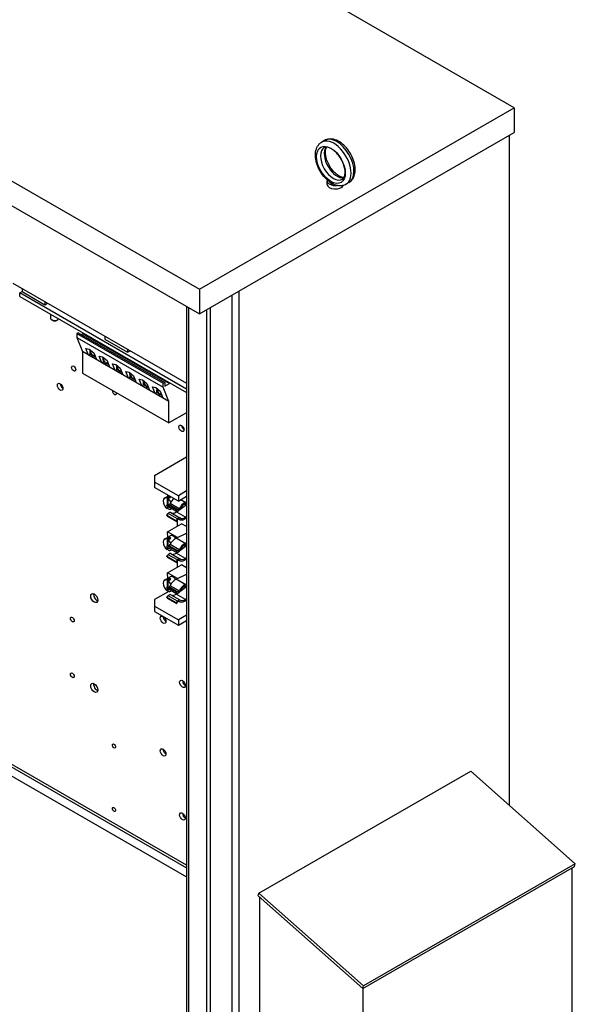
# Model space of a CAD drawing. Units: inches. Extents: x -14 to 205, y -104 to 28.
# Drawn here: x 187 to 205, y -28 to 2 of the extents above; entities that cross this region are included whole.
import ezdxf

# ---------------------------------------------------------------- set-up
doc = ezdxf.new("R2010")
doc.units = ezdxf.units.IN
doc.header["$MEASUREMENT"] = 0

msp = doc.modelspace()

# ---------------------------------------------------------------- linework, layer by layer
at = {"color": 7}
for p, q in [((202.743, -0.225), (181.377, 12.079)), ((171.669, 6.488), (193.035, -5.816)), ((171.669, 5.723), (193.035, -6.581)), ((193.035, -5.816), (202.743, -0.225)), ((202.743, -0.225), (202.743, -0.99)), ((193.035, -6.581), (202.743, -0.99)), ((202.59, -1.078), (202.59, -21.716)), ((196.898, -1.233), (196.806, -1.286)), ((196.978, -2.587), (196.978, -2.48)), ((197.646, -2.533), (197.554, -2.586)), ((187.285, -5.63), (192.643, -8.716)), ((187.495, -5.932), (187.571, -5.888)), ((192.643, -8.897), (187.495, -5.932)), ((187.495, -6.038), (187.495, -5.932)), ((187.495, -6.038), (192.643, -9.003)), ((187.571, -5.795), (187.571, -5.893)), ((187.571, -5.893), (188.27, -6.296)), ((193.035, -5.816), (193.035, -6.581)), ((194.032, -6.007), (194.032, -34.458)), ((194.253, -5.88), (194.253, -34.458)), ((188.27, -6.198), (188.27, -6.296)), ((188.27, -6.296), (188.355, -6.247)), ((192.643, -6.356), (192.643, -33.01)), ((188.448, -6.587), (188.448, -6.713)), ((192.698, -6.387), (192.698, -33.105)), ((193.258, -6.452), (193.258, -32.719)), ((193.369, -6.389), (193.369, -32.719)), ((188.513, -6.78), (188.485, -6.764)), ((188.634, -6.78), (188.662, -6.764)), ((189.302, -7.157), (189.256, -7.183)), ((189.256, -7.183), (189.256, -7.302)), ((189.256, -7.183), (191.921, -8.717)), ((189.302, -7.157), (191.967, -8.691)), ((189.447, -7.192), (189.405, -7.216)), ((189.447, -7.163), (189.447, -7.192)), ((189.447, -7.192), (192.112, -8.726)), ((190.117, -7.261), (190.117, -7.359)), ((189.256, -7.302), (189.433, -7.742)), ((189.256, -7.302), (191.921, -8.836)), ((190.117, -7.359), (190.816, -7.762)), ((189.433, -7.742), (189.433, -8.403)), ((192.098, -9.277), (189.433, -7.742)), ((189.537, -7.643), (189.64, -7.668)), ((189.618, -7.846), (189.537, -7.643)), ((189.618, -7.846), (189.669, -7.817)), ((189.859, -7.985), (189.618, -7.846)), ((189.64, -7.668), (189.778, -7.782)), ((189.669, -7.817), (189.669, -7.781)), ((189.706, -7.838), (189.669, -7.817)), ((189.676, -7.812), (189.676, -7.795)), ((189.683, -7.808), (189.676, -7.812)), ((189.693, -7.822), (189.676, -7.812)), ((189.829, -7.908), (189.774, -7.877)), ((189.778, -7.782), (189.859, -7.985)), ((189.824, -7.898), (189.787, -7.876)), ((189.8, -7.872), (189.811, -7.865)), ((189.947, -7.879), (190.05, -7.904)), ((190.028, -8.082), (189.947, -7.879)), ((190.816, -7.664), (190.816, -7.762)), ((190.816, -7.762), (190.901, -7.713)), ((190.028, -8.082), (190.079, -8.053)), ((190.269, -8.221), (190.028, -8.082)), ((190.05, -7.904), (190.188, -8.018)), ((190.079, -8.053), (190.079, -8.029)), ((190.108, -8.069), (190.079, -8.053)), ((190.086, -8.049), (190.086, -8.041)), ((190.09, -8.047), (190.086, -8.049)), ((190.095, -8.054), (190.086, -8.049)), ((190.239, -8.145), (190.176, -8.108)), ((190.188, -8.018), (190.269, -8.221)), ((190.234, -8.134), (190.189, -8.108)), ((190.202, -8.103), (190.218, -8.094)), ((190.357, -8.115), (190.46, -8.141)), ((190.438, -8.318), (190.357, -8.115)), ((190.46, -8.141), (190.598, -8.254)), ((189.433, -8.403), (192.098, -9.938)), ((190.438, -8.318), (190.489, -8.289)), ((190.679, -8.457), (190.438, -8.318)), ((190.489, -8.289), (190.489, -8.246)), ((190.53, -8.312), (190.489, -8.289)), ((190.496, -8.285), (190.496, -8.262)), ((190.506, -8.279), (190.496, -8.285)), ((190.517, -8.297), (190.496, -8.285)), ((190.598, -8.254), (190.679, -8.457)), ((190.649, -8.381), (190.598, -8.352)), ((190.645, -8.37), (190.611, -8.351)), ((190.624, -8.346), (190.633, -8.341)), ((190.767, -8.351), (190.87, -8.377)), ((190.848, -8.554), (190.767, -8.351)), ((190.87, -8.377), (191.008, -8.49)), ((190.899, -8.525), (190.899, -8.491)), ((191.008, -8.49), (191.09, -8.693)), ((190.848, -8.554), (190.899, -8.525)), ((191.09, -8.693), (190.848, -8.554)), ((190.935, -8.546), (190.899, -8.525)), ((190.906, -8.521), (190.906, -8.506)), ((190.913, -8.517), (190.906, -8.521)), ((190.922, -8.53), (190.906, -8.521)), ((191.059, -8.617), (191.003, -8.585)), ((191.055, -8.606), (191.016, -8.584)), ((191.029, -8.579), (191.041, -8.572)), ((191.177, -8.588), (191.28, -8.613)), ((191.259, -8.791), (191.177, -8.588)), ((191.259, -8.791), (191.31, -8.761)), ((191.5, -8.929), (191.259, -8.791)), ((191.28, -8.613), (191.418, -8.726)), ((191.31, -8.761), (191.31, -8.637)), ((191.365, -8.793), (191.31, -8.761)), ((191.317, -8.649), (191.317, -8.643)), ((191.317, -8.757), (191.317, -8.701)), ((191.333, -8.748), (191.317, -8.757)), ((191.352, -8.777), (191.317, -8.757)), ((191.418, -8.726), (191.5, -8.929)), ((191.921, -8.717), (191.967, -8.691)), ((191.921, -8.836), (191.921, -8.717)), ((191.967, -8.691), (191.967, -8.81)), ((191.967, -8.81), (192.112, -8.726)), ((192.112, -8.726), (192.112, -8.697)), ((191.469, -8.853), (191.433, -8.832)), ((191.465, -8.842), (191.446, -8.832)), ((191.587, -8.824), (191.69, -8.849)), ((191.669, -9.027), (191.587, -8.824)), ((191.669, -9.027), (191.72, -8.997)), ((191.91, -9.166), (191.669, -9.027)), ((191.69, -8.849), (191.828, -8.963)), ((191.72, -8.89), (191.72, -8.873)), ((191.72, -8.997), (191.72, -8.924)), ((191.765, -9.024), (191.72, -8.997)), ((191.727, -8.993), (191.727, -8.955)), ((191.74, -8.986), (191.727, -8.993)), ((191.754, -9.009), (191.727, -8.993)), ((191.828, -8.963), (191.91, -9.166)), ((191.879, -9.089), (191.849, -9.072)), ((191.875, -9.079), (191.86, -9.07)), ((191.87, -9.066), (191.87, -9.066)), ((192.098, -9.277), (191.921, -8.836)), ((192.098, -9.938), (192.098, -9.277)), ((192.643, -9.623), (192.098, -9.938)), ((191.655, -11.556), (192.643, -10.987)), ((191.655, -11.556), (191.655, -11.76)), ((191.655, -11.76), (191.655, -11.924)), ((192.387, -12.181), (191.655, -11.76)), ((192.387, -12.346), (191.655, -11.924)), ((192.643, -12.034), (192.387, -12.181)), ((191.958, -12.253), (192.092, -12.176)), ((192.131, -12.205), (192.043, -12.256)), ((192.043, -12.256), (192.043, -12.456)), ((192.058, -12.196), (192.058, -12.156)), ((192.068, -12.271), (192.157, -12.22)), ((192.069, -12.455), (192.068, -12.271)), ((192.413, -12.585), (192.13, -12.422)), ((192.131, -12.234), (192.131, -12.205)), ((192.387, -12.181), (192.387, -12.346)), ((192.387, -12.346), (192.643, -12.198)), ((192.6, -12.385), (192.459, -12.304)), ((192.591, -12.427), (192.607, -12.437)), ((192.597, -12.424), (192.643, -12.402)), ((192.643, -12.365), (192.6, -12.385)), ((192.607, -12.437), (192.643, -12.416)), ((192.029, -12.497), (192.044, -12.455)), ((192.312, -12.66), (192.029, -12.497)), ((192.029, -12.787), (192.074, -12.731)), ((192.327, -12.618), (192.044, -12.455)), ((192.044, -12.455), (192.09, -12.455)), ((192.044, -12.505), (192.044, -12.573)), ((192.044, -12.573), (192.069, -12.559)), ((192.069, -12.588), (192.069, -12.52)), ((192.357, -12.894), (192.074, -12.731)), ((192.373, -12.617), (192.09, -12.455)), ((192.152, -12.699), (192.435, -12.862)), ((192.154, -12.591), (192.173, -12.58)), ((192.327, -12.618), (192.312, -12.66)), ((192.312, -12.66), (192.359, -12.659)), ((192.321, -12.682), (192.352, -12.66)), ((192.603, -12.845), (192.321, -12.682)), ((192.373, -12.617), (192.327, -12.618)), ((192.346, -12.66), (192.346, -12.664)), ((192.434, -12.601), (192.471, -12.574)), ((192.438, -12.594), (192.471, -12.574)), ((192.471, -12.574), (192.643, -12.451)), ((192.045, -12.811), (192.029, -12.787)), ((192.312, -12.95), (192.029, -12.787)), ((192.045, -12.811), (192.328, -12.974)), ((192.057, -13.294), (192.489, -13.044)), ((192.357, -12.894), (192.312, -12.95)), ((192.312, -12.95), (192.328, -12.974)), ((192.328, -12.974), (192.373, -12.918)), ((192.346, -12.951), (192.346, -13.127)), ((192.405, -12.899), (192.428, -12.912)), ((192.414, -12.903), (192.41, -12.9)), ((192.643, -13.133), (192.489, -13.044)), ((192.577, -12.9), (192.585, -12.895)), ((192.643, -12.817), (192.603, -12.845)), ((192.607, -12.88), (192.643, -12.854)), ((192.058, -13.461), (192.057, -13.294)), ((192.359, -13.468), (192.057, -13.294)), ((192.317, -13.488), (192.643, -13.333)), ((191.958, -13.519), (192.135, -13.417)), ((192.131, -13.471), (192.043, -13.522)), ((192.043, -13.522), (192.043, -13.722)), ((192.068, -13.536), (192.157, -13.485)), ((192.069, -13.72), (192.068, -13.536)), ((192.131, -13.5), (192.131, -13.471)), ((192.6, -13.651), (192.317, -13.488)), ((192.643, -13.63), (192.6, -13.651)), ((192.029, -13.762), (192.044, -13.72)), ((192.312, -13.925), (192.029, -13.762)), ((192.327, -13.883), (192.044, -13.72)), ((192.044, -13.72), (192.09, -13.72)), ((192.044, -13.771), (192.044, -13.839)), ((192.044, -13.839), (192.069, -13.824)), ((192.069, -13.853), (192.069, -13.785)), ((192.373, -13.883), (192.09, -13.72)), ((192.413, -13.85), (192.13, -13.687)), ((192.154, -13.856), (192.173, -13.845)), ((192.327, -13.883), (192.312, -13.925)), ((192.312, -13.925), (192.359, -13.925)), ((192.321, -13.948), (192.352, -13.925)), ((192.603, -14.111), (192.321, -13.948)), ((192.373, -13.883), (192.327, -13.883)), ((192.346, -13.925), (192.346, -13.93)), ((192.434, -13.867), (192.471, -13.84)), ((192.438, -13.859), (192.471, -13.84)), ((192.471, -13.84), (192.643, -13.716)), ((192.591, -13.693), (192.607, -13.702)), ((192.597, -13.69), (192.643, -13.668)), ((192.607, -13.702), (192.643, -13.682)), ((192.029, -14.053), (192.074, -13.997)), ((192.045, -14.076), (192.029, -14.053)), ((192.312, -14.216), (192.029, -14.053)), ((192.045, -14.076), (192.328, -14.239)), ((192.357, -14.16), (192.074, -13.997)), ((192.152, -13.964), (192.435, -14.127)), ((192.357, -14.16), (192.312, -14.216)), ((192.312, -14.216), (192.328, -14.239)), ((192.328, -14.239), (192.373, -14.183)), ((192.346, -14.217), (192.346, -14.393)), ((192.405, -14.165), (192.428, -14.178)), ((192.414, -14.169), (192.41, -14.166)), ((192.577, -14.165), (192.585, -14.16)), ((192.643, -14.082), (192.603, -14.111)), ((192.607, -14.146), (192.643, -14.12)), ((192.057, -14.56), (192.489, -14.31)), ((192.058, -14.727), (192.057, -14.56)), ((192.359, -14.733), (192.057, -14.56)), ((192.643, -14.399), (192.489, -14.31)), ((191.958, -14.785), (192.135, -14.682)), ((192.131, -14.736), (192.043, -14.787)), ((192.043, -14.787), (192.043, -14.987)), ((192.068, -14.802), (192.157, -14.751)), ((192.069, -14.986), (192.068, -14.802)), ((192.131, -14.765), (192.131, -14.736)), ((192.317, -14.753), (192.643, -14.598)), ((192.6, -14.916), (192.317, -14.753)), ((192.094, -15.128), (191.655, -15.381)), ((192.029, -15.028), (192.044, -14.986)), ((192.312, -15.191), (192.029, -15.028)), ((192.327, -15.149), (192.044, -14.986)), ((192.044, -14.986), (192.09, -14.986)), ((192.044, -15.036), (192.044, -15.104)), ((192.044, -15.104), (192.069, -15.09)), ((192.069, -15.119), (192.069, -15.051)), ((192.373, -15.149), (192.09, -14.986)), ((192.413, -15.116), (192.13, -14.953)), ((192.154, -15.122), (192.173, -15.111)), ((192.327, -15.149), (192.312, -15.191)), ((192.373, -15.149), (192.327, -15.149)), ((192.434, -15.132), (192.471, -15.106)), ((192.438, -15.125), (192.471, -15.106)), ((192.471, -15.106), (192.643, -14.982)), ((192.591, -14.958), (192.607, -14.968)), ((192.597, -14.955), (192.643, -14.933)), ((192.643, -14.896), (192.6, -14.916)), ((192.607, -14.968), (192.643, -14.947)), ((191.655, -15.381), (191.655, -15.584)), ((192.029, -15.318), (192.074, -15.262)), ((192.045, -15.342), (192.029, -15.318)), ((192.312, -15.481), (192.029, -15.318)), ((192.045, -15.342), (192.328, -15.505)), ((192.357, -15.425), (192.074, -15.262)), ((192.152, -15.23), (192.435, -15.393)), ((192.312, -15.191), (192.359, -15.191)), ((192.357, -15.425), (192.312, -15.481)), ((192.321, -15.213), (192.352, -15.191)), ((192.603, -15.376), (192.321, -15.213)), ((192.328, -15.505), (192.373, -15.449)), ((192.405, -15.431), (192.428, -15.443)), ((192.414, -15.434), (192.41, -15.432)), ((192.577, -15.431), (192.585, -15.426)), ((192.643, -15.348), (192.603, -15.376)), ((192.607, -15.411), (192.643, -15.386)), ((191.655, -15.584), (192.387, -16.006)), ((191.655, -15.584), (191.655, -15.749)), ((191.655, -15.749), (192.387, -16.17)), ((192.312, -15.481), (192.328, -15.505)), ((192.643, -15.858), (192.387, -16.006)), ((192.387, -16.006), (192.387, -16.17)), ((192.387, -16.17), (192.643, -16.023)), ((192.643, -23.568), (186.419, -19.984)), ((186.264, -20.255), (192.643, -23.928)), ((186.407, -20.057), (192.643, -23.648)), ((194.87, -24.427), (201.403, -20.665)), ((201.403, -20.665), (204.626, -23.519)), ((198.071, -27.364), (204.604, -23.601)), ((204.626, -23.519), (198.093, -27.282)), ((204.521, -23.649), (204.521, -29.422)), ((204.604, -23.601), (204.626, -23.519)), ((194.848, -24.509), (194.87, -24.427)), ((194.848, -24.509), (198.071, -27.364)), ((198.093, -27.282), (194.87, -24.427)), ((194.89, -24.547), (194.89, -31.303)), ((198.071, -27.364), (198.093, -27.282)), ((198.072, -27.363), (198.072, -33.136))]:
    msp.add_line(p, q, dxfattribs=at)
for centre, major_axis, ratio, start_param, end_param in [((197.18, -1.936), (0.374, -0.65), 0.578093, 0, 3.141593), ((197.272, -1.883), (-0.374, 0.65), 0.578093, 3.141593, 6.283185), ((197.168, -1.943), (0.281, -0.487), 0.578093, 3.141593, 6.283185), ((197.284, -1.877), (-0.281, 0.487), 0.578093, 0.235138, 2.906455), ((197.228, -2.48), (-0.25, 0), 0.575862, 6.114765, 8.06778), ((197.228, -2.587), (-0.25, 0), 0.575862, 0, 2.905359), ((197.228, -2.48), (-0.19, 0), 0.575862, 0.242922, 1.327874), ((188.573, -6.713), (0.125, 0), 0.575862, 3.141593, 6.050887), ((188.573, -6.746), (0.085, 0), 0.575862, 3.923138, 5.50164), ((189.74, -7.767), (0.06, -0.104), 0.578093, 3.558108, 6.471444), ((189.74, -7.767), (0.0481, -0.0836), 0.578093, 3.516955, 6.589363), ((190.142, -7.999), (0.06, -0.104), 0.578093, 3.538014, 6.563595), ((190.142, -7.999), (0.0481, -0.0836), 0.578093, 3.491614, 6.714347), ((190.564, -8.242), (0.06, -0.104), 0.578093, 3.567883, 6.427937), ((190.564, -8.242), (0.0481, -0.0836), 0.578093, 3.529263, 6.531865), ((189.25, -8.211), (0.0449, -0.078), 0.578093, 4.513057, 4.91172), ((190.969, -8.475), (0.06, -0.104), 0.578093, 3.554962, 6.485616), ((190.969, -8.475), (0.0481, -0.0836), 0.578093, 3.512991, 6.608276), ((188.832, -8.777), (0.06, -0.104), 0.578093, 3.96748, 5.457298), ((191.399, -8.722), (0.06, -0.104), 0.578093, 3.602984, 6.276672), ((191.399, -8.722), (0.0481, -0.0836), 0.578093, 3.573381, 6.33685), ((190.416, -8.985), (0.0449, -0.078), 0.578093, 3.714196, 7.285246), ((191.807, -8.957), (0.063, -0.109), 0.578093, 3.603647, 6.284274), ((191.807, -8.957), (0.0499, -0.0867), 0.578093, 3.573656, 6.347702), ((192.568, -10.055), (0.0549, -0.0953), 0.578093, 4.072197, 5.352581), ((192.056, -12.422), (-0.098, 0.169), 0.576331, 5.590632, 8.547346), ((192.056, -12.422), (-0.098, 0.169), 0.576331, 4.669222, 5.406885), ((192.105, -12.413), (-0.023, -0.0399), 0.578093, 0.325284, 1.671096), ((192.298, -12.483), (0.153, 0.266), 0.578093, 1.009918, 1.671096), ((192.144, -12.371), (-0.098, 0.169), 0.576331, 5.406885, 5.590632), ((192.581, -12.646), (-0.153, -0.266), 0.578093, 3.838211, 4.812688), ((192.581, -12.646), (0.13, 0.226), 0.578093, 0.696619, 1.671096), ((192.616, -12.3), (-0.081, -0.14), 0.578093, 0.253898, 0.707931), ((192.056, -12.422), (0.098, -0.169), 0.576331, 5.589499, 6.466559), ((192.106, -12.779), (0.0459, 0.0797), 0.578093, 0, 1.294914), ((192.298, -12.483), (-0.13, -0.226), 0.578093, 0.1084, 0.905082), ((192.387, -12.575), (-0.0459, -0.0797), 0.578093, 0.325284, 1.671096), ((192.387, -12.575), (-0.023, -0.0399), 0.578093, 0.325284, 1.671096), ((192.389, -12.941), (0.0459, 0.0797), 0.578093, 6.18998, 7.5781), ((192.389, -12.941), (0.023, 0.0399), 0.578093, 6.18998, 7.5781), ((192.581, -12.646), (-0.153, -0.266), 0.578093, 6.18998, 7.047857), ((192.581, -12.646), (-0.13, -0.226), 0.578093, 6.18998, 7.188268), ((192.581, -12.646), (0.153, 0.266), 0.578093, 3.94385, 4.046675), ((192.056, -13.688), (-0.098, 0.169), 0.576331, 5.590632, 8.547346), ((192.056, -13.688), (-0.098, 0.169), 0.576331, 4.669222, 5.406885), ((192.298, -13.749), (0.153, 0.266), 0.578093, 0.696619, 1.671096), ((192.144, -13.636), (-0.098, 0.169), 0.576331, 5.406885, 5.590632), ((192.233, -13.585), (-0.098, 0.169), 0.576331, 4.933583, 6.283185), ((192.581, -13.912), (-0.153, -0.266), 0.578093, 3.838211, 4.812688), ((192.056, -13.688), (0.098, -0.169), 0.576331, 5.589499, 6.466559), ((192.106, -14.044), (0.0459, 0.0797), 0.578093, 0, 1.294914), ((192.105, -13.678), (-0.023, -0.0399), 0.578093, 0.325284, 1.671096), ((192.298, -13.749), (-0.13, -0.226), 0.578093, 0.1084, 0.905082), ((192.387, -13.841), (-0.0459, -0.0797), 0.578093, 0.325284, 1.671096), ((192.387, -13.841), (-0.023, -0.0399), 0.578093, 0.325284, 1.671096), ((192.581, -13.912), (0.13, 0.226), 0.578093, 0.696619, 1.671096), ((192.616, -13.565), (-0.081, -0.14), 0.578093, 0.253898, 0.707931), ((192.389, -14.207), (0.0459, 0.0797), 0.578093, 6.18998, 7.5781), ((192.389, -14.207), (0.023, 0.0399), 0.578093, 6.18998, 7.5781), ((192.581, -13.912), (-0.153, -0.266), 0.578093, 6.18998, 7.047857), ((192.581, -13.912), (-0.13, -0.226), 0.578093, 6.18998, 7.188268), ((192.581, -13.912), (0.153, 0.266), 0.578093, 3.94385, 4.046675), ((192.056, -14.953), (-0.098, 0.169), 0.576331, 5.590632, 8.547346), ((192.056, -14.953), (-0.098, 0.169), 0.576331, 4.669222, 5.406885), ((192.298, -15.014), (0.153, 0.266), 0.578093, 0.696619, 1.671096), ((192.144, -14.902), (-0.098, 0.169), 0.576331, 5.406885, 5.590632), ((192.233, -14.851), (-0.098, 0.169), 0.576331, 4.933583, 6.283185), ((192.056, -14.953), (0.098, -0.169), 0.576331, 5.589499, 6.466559), ((192.105, -14.944), (-0.023, -0.0399), 0.578093, 0.325284, 1.671096), ((192.387, -15.107), (-0.0459, -0.0797), 0.578093, 0.325284, 1.671096), ((192.387, -15.107), (-0.023, -0.0399), 0.578093, 0.325284, 1.671096), ((192.581, -15.177), (-0.153, -0.266), 0.578093, 3.838211, 4.812688), ((192.581, -15.177), (0.13, 0.226), 0.578093, 0.696619, 1.671096), ((192.616, -14.831), (-0.081, -0.14), 0.578093, 0.253898, 0.707931), ((189.882, -15.284), (0.077, -0.134), 0.578093, 3.747062, 5.677716), ((192.106, -15.31), (0.0459, 0.0797), 0.578093, 0, 1.294914), ((192.298, -15.014), (-0.13, -0.226), 0.578093, 0.1084, 0.905082), ((192.389, -15.473), (0.0459, 0.0797), 0.578093, 6.18998, 7.5781), ((192.389, -15.473), (0.023, 0.0399), 0.578093, 6.18998, 7.5781), ((192.581, -15.177), (-0.153, -0.266), 0.578093, 6.18998, 7.047857), ((192.581, -15.177), (-0.13, -0.226), 0.578093, 6.18998, 7.188268), ((192.581, -15.177), (0.153, 0.266), 0.578093, 3.94385, 4.046675), ((192.005, -15.953), (0.062, -0.108), 0.578093, 3.925065, 5.499713), ((192.603, -17.926), (0.062, -0.108), 0.578093, 3.925065, 5.499713), ((189.882, -18.051), (0.077, -0.134), 0.578093, 3.747062, 5.677716), ((192.005, -20.041), (0.062, -0.108), 0.578093, 3.925065, 5.499713), ((192.603, -22.014), (0.062, -0.108), 0.578093, 3.925065, 5.499713)]:
    msp.add_ellipse(centre, major_axis=major_axis, ratio=ratio, start_param=start_param, end_param=end_param, dxfattribs=at)
for centre, major_axis in [((197.092, -1.987), (-0.312, 0.542)), ((189.161, -8.262), (0.0449, -0.078)), ((188.744, -8.827), (0.06, -0.104)), ((192.48, -10.106), (0.0549, -0.0953)), ((189.793, -15.335), (0.077, -0.134)), ((189.119, -15.997), (0.0399, -0.0693)), ((191.917, -16.004), (0.062, -0.108)), ((189.119, -17.714), (0.0399, -0.0693)), ((192.514, -17.977), (0.062, -0.108)), ((189.793, -18.102), (0.077, -0.134)), ((190.402, -19.892), (0.0344, -0.0598)), ((191.917, -20.092), (0.062, -0.108)), ((190.402, -21.846), (0.0344, -0.0598)), ((192.514, -22.064), (0.062, -0.108))]:
    msp.add_ellipse(centre, major_axis=major_axis, ratio=0.578093, dxfattribs=at)
for points, knots in [([(197.646, -2.533), (197.687, -2.51), (197.723, -2.477), (197.782, -2.397), (197.804, -2.349), (197.835, -2.237), (197.841, -2.172), (197.835, -2.031), (197.821, -1.956), (197.775, -1.806), (197.744, -1.732), (197.667, -1.592), (197.621, -1.526), (197.52, -1.406), (197.464, -1.353), (197.345, -1.266), (197.281, -1.232), (197.154, -1.191), (197.09, -1.183), (196.982, -1.196), (196.937, -1.211), (196.898, -1.233)], [5.495853, 5.495853, 5.495853, 5.495853, 5.742643, 5.742643, 6.014073, 6.014073, 6.337592, 6.337592, 6.685842, 6.685842, 7.031839, 7.031839, 7.375108, 7.375108, 7.720224, 7.720224, 8.068941, 8.068941, 8.399693, 8.399693, 8.637446, 8.637446, 8.637446, 8.637446]), ([(197.037, -2.502), (196.977, -2.457), (196.921, -2.402), (196.821, -2.28), (196.776, -2.213), (196.701, -2.072), (196.671, -1.998), (196.628, -1.849), (196.615, -1.775), (196.611, -1.63), (196.62, -1.561), (196.661, -1.438), (196.691, -1.385), (196.755, -1.32), (196.78, -1.301), (196.806, -1.286)], [1.724912, 1.724912, 1.724912, 1.724912, 2.073596, 2.073596, 2.418447, 2.418447, 2.761766, 2.761766, 3.108058, 3.108058, 3.455968, 3.455968, 3.77188, 3.77188, 3.928925, 3.928925, 3.928925, 3.928925]), ([(197.449, -2.431), (197.465, -2.422), (197.479, -2.408), (197.507, -2.364), (197.519, -2.329), (197.53, -2.248), (197.531, -2.204), (197.52, -2.109), (197.509, -2.057), (197.475, -1.951), (197.452, -1.896), (197.395, -1.789), (197.362, -1.737), (197.29, -1.644), (197.251, -1.601), (197.172, -1.532), (197.132, -1.504), (197.058, -1.463), (197.024, -1.451), (196.964, -1.439), (196.939, -1.439), (196.907, -1.446), (196.897, -1.45), (196.887, -1.456)], [5.495853, 5.495853, 5.495853, 5.495853, 5.796761, 5.796761, 6.137678, 6.137678, 6.421087, 6.421087, 6.707799, 6.707799, 7.000969, 7.000969, 7.297259, 7.297259, 7.592315, 7.592315, 7.881973, 7.881973, 8.165283, 8.165283, 8.459666, 8.459666, 8.637446, 8.637446, 8.637446, 8.637446]), ([(197.496, -2.379), (197.47, -2.379), (197.437, -2.372), (197.365, -2.343), (197.328, -2.321), (197.251, -2.264), (197.212, -2.229), (197.136, -2.146), (197.1, -2.098), (197.036, -1.996), (197.008, -1.941), (196.963, -1.832), (196.947, -1.777), (196.926, -1.673), (196.922, -1.625), (196.924, -1.541), (196.93, -1.505), (196.945, -1.462), (196.95, -1.451), (196.956, -1.44)], [1.124669, 1.124669, 1.124669, 1.124669, 1.429157, 1.429157, 1.712565, 1.712565, 1.999277, 1.999277, 2.292447, 2.292447, 2.588737, 2.588737, 2.883794, 2.883794, 3.173452, 3.173452, 3.456761, 3.456761, 3.591587, 3.591587, 3.591587, 3.591587]), ([(197.037, -2.502), (197.038, -2.503), (197.039, -2.503), (197.041, -2.505), (197.042, -2.506), (197.043, -2.507)], [-0.26032402, -0.26032402, -0.26032402, -0.26032402, -0.25001615, -0.25001615, -0.2355735, -0.2355735, -0.2355735, -0.2355735]), ([(197.043, -2.507), (197.047, -2.509), (197.052, -2.51), (197.063, -2.511), (197.069, -2.511), (197.079, -2.512), (197.082, -2.513), (197.088, -2.515), (197.09, -2.516), (197.093, -2.517), (197.095, -2.518), (197.099, -2.521), (197.102, -2.523), (197.113, -2.533), (197.124, -2.543), (197.149, -2.565), (197.164, -2.577), (197.182, -2.587)], [-1.0740077, -1.0740077, -1.0740077, -1.0740077, -0.9542587, -0.9542587, -0.8450245, -0.8450245, -0.7703808, -0.7703808, -0.7331287, -0.7331287, -0.7016511, -0.7016511, -0.6557063, -0.6557063, -0.4969687, -0.4969687, -0.3349644, -0.3349644, -0.3349644, -0.3349644]), ([(197.182, -2.587), (197.184, -2.587), (197.185, -2.588), (197.215, -2.601), (197.245, -2.613), (197.275, -2.62), (197.276, -2.62), (197.276, -2.62)], [0.2355735, 0.2355735, 0.2355735, 0.2355735, 0.2500161, 0.2500161, 0.5000323, 0.5000323, 0.5014502, 0.5014502, 0.5014502, 0.5014502]), ([(197.554, -2.586), (197.538, -2.596), (197.52, -2.604), (197.484, -2.617), (197.466, -2.622), (197.428, -2.629), (197.409, -2.631), (197.371, -2.633), (197.352, -2.632), (197.314, -2.628), (197.295, -2.624), (197.276, -2.62)], [0.7873319, 0.7873319, 0.7873319, 0.7873319, 0.8869, 0.8869, 0.9864682, 0.9864682, 1.0860363, 1.0860363, 1.1856045, 1.1856045, 1.2851726, 1.2851726, 1.2851726, 1.2851726])]:
    msp.add_open_spline(points, degree=3, knots=knots, dxfattribs=at)

doc.saveas('drawing.dxf')
